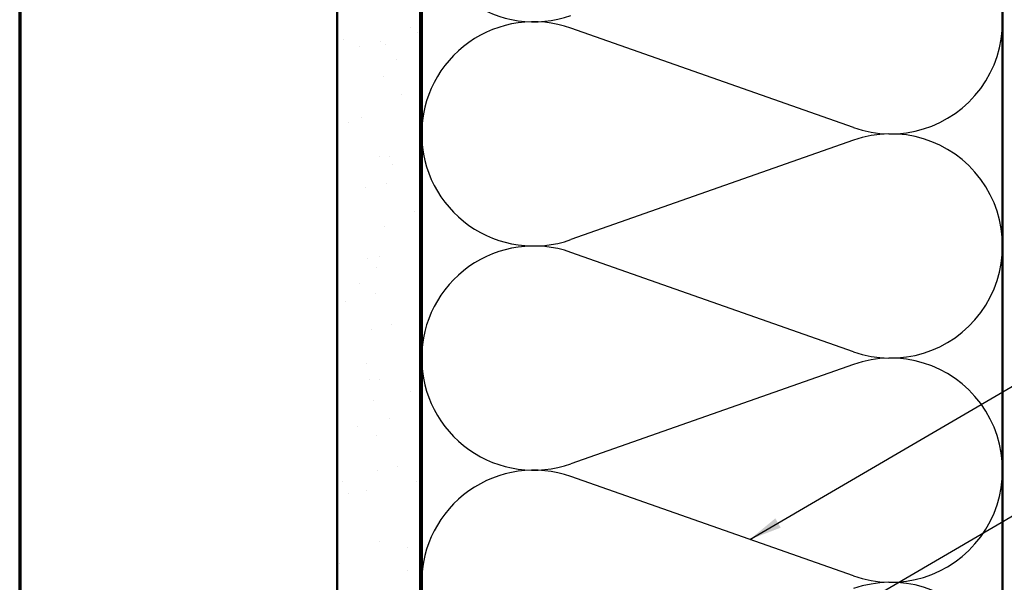
# Model space of a CAD drawing. Units: inches. Extents: x 0.6 to 33.4, y 0.6 to 21.4.
# Drawn here: x 0.6 to 6.5, y 10.1 to 13.5 of the extents above; entities that cross this region are included whole.
import ezdxf

# ---------------------------------------------------------------- set-up
doc = ezdxf.new("R2010")
doc.units = ezdxf.units.IN
doc.header["$LTSCALE"] = 2
doc.header["$MEASUREMENT"] = 0
doc.layers.get('0').update_dxf_attribs({"lineweight": 13})
for name, color, linetype, lineweight in [('Border (ANSI)', 7, 'Continuous', 70), ('Hatch (ANSI)', 7, 'Continuous', 18), ('Sketch Geometry (ANSI)', 7, 'Continuous', 25), ('Symbol (ANSI)', 7, 'Continuous', 25), ('Visible (ANSI)', 7, 'Continuous', 50)]:
    doc.layers.add(name, color=color, linetype=linetype, lineweight=lineweight)
doc.styles.add('Note Text (ANSI)', font='tahoma.ttf')
doc.dimstyles.new('Default (ANSI)$7', dxfattribs={"dimscale": 2, "dimtxt": 0.12, "dimasz": 0.098425, "dimexe": 0.125, "dimexo": 0.0625, "dimgap": 0.031496, "dimtad": 0, "dimtih": 1, "dimtoh": 1, "dimrnd": 1e-08, "dimzin": 4, "dimdsep": 46, "dimtxsty": 'Note Text (ANSI)', "dimcen": 0.09, "dimdle": 0.393701, "dimclrd": 256, "dimclre": 256, "dimclrt": 256, "dimadec": 0, "dimazin": 1, "dimtfac": 1, "dimtofl": 0, "dimtmove": 0, "dimatfit": 3, "dimfxl": 1, "dimtolj": 1, "dimtzin": 4, "dimlwd": -1, "dimlwe": -1, "dimarcsym": 0})

# ---------------------------------------------------------------- blocks, each defined once
blk = doc.blocks.new('Borders ATAS A Border')
at = {"layer": 'Border (ANSI)'}
blk.add_line((0.3, 10.7), (0.3, 0.3), dxfattribs=at)

msp = doc.modelspace()

# ---------------------------------------------------------------- hatches: boundary and pattern name
at = {"layer": 'Hatch (ANSI)', "true_color": 0x804000}
h = msp.add_hatch(dxfattribs=at)
h.set_pattern_fill('AR-SAND', color=36, scale=0.25, angle=45, style=0)
h.paths.add_polyline_path([(2.51168, 1.97976), (2.51168, 15.48211), (3.01168, 15.48211), (3.01168, 1.97976)])

# ---------------------------------------------------------------- linework, layer by layer
at = {"layer": 'Sketch Geometry (ANSI)', "color": 150, "true_color": 0x0080ff}
for p, q in [((5.62276, 12.82033), (3.9206, 13.41889)), ((5.62276, 12.74389), (3.9206, 12.14533)), ((5.62276, 11.47033), (3.9206, 12.06889)), ((5.62276, 11.39389), (3.9206, 10.79533)), ((5.62276, 10.12033), (3.9206, 10.71889))]:
    msp.add_line(p, q, dxfattribs=at)
for centre, start, end in [((3.69668, 14.13211), 180, 289.373902), ((5.84668, 13.45711), 250.626098, 109.373902), ((3.69668, 12.78211), 70.626098, 180), ((3.69668, 12.78211), 180, 289.373902), ((5.84668, 12.10711), 250.626098, 109.373902), ((3.69668, 11.43211), 70.626098, 180), ((3.69668, 11.43211), 180, 289.373902), ((5.84668, 10.75711), 250.626098, 109.373902), ((3.69668, 10.08211), 70.626098, 180), ((5.84668, 9.40711), 250.626098, 109.373902)]:
    msp.add_arc(centre, 0.675, start, end, dxfattribs=at)
at = {"layer": 'Visible (ANSI)', "color": 36, "true_color": 0x804000}
for p, q in [((2.51168, 1.97976), (2.51168, 15.48211)), ((3.01168, 1.97976), (3.01168, 15.48211))]:
    msp.add_line(p, q, dxfattribs=at)
at = {"layer": 'Visible (ANSI)', "color": 150, "true_color": 0x0080ff}
for p, q in [((3.02168, 1.97976), (3.02168, 15.48211)), ((6.52168, 15.48211), (6.52168, 1.97976))]:
    msp.add_line(p, q, dxfattribs=at)

# ---------------------------------------------------------------- block references
at = {"xscale": 2, "yscale": 2, "zscale": 2}
msp.add_blockref('Borders ATAS A Border', (0, 0), dxfattribs=at)

# ---------------------------------------------------------------- leaders
at = {"layer": 'Symbol (ANSI)', "annotation_type": 0, "has_hookline": 1, "hookline_direction": 0}
for points, text_width in [([(4.99842, 10.33988), (10.77867, 13.71348), (10.97552, 13.71348)], 1.40083), ([(3.01168, 8.40453), (10.79163, 12.93265), (10.98848, 12.93265)], 1.98995)]:
    msp.add_leader(points, dimstyle='Default (ANSI)$7', override={"dimtad": 0}, dxfattribs=dict(at, text_width=text_width))

doc.saveas('drawing.dxf')
